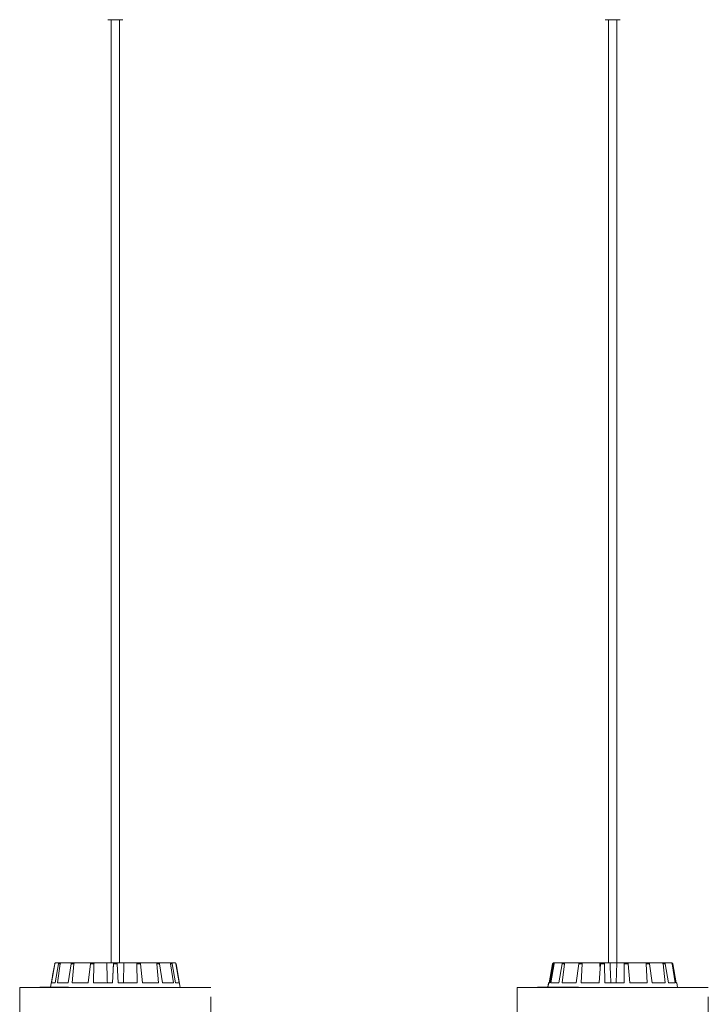
# Model space of a CAD drawing. Units: inches. Extents: x 2.27 to 4.08, y -1.75 to 1.18.
# Drawn here: x 2.57 to 2.75, y 0.1 to 0.36 of the extents above; entities that cross this region are included whole.
import ezdxf

# ---------------------------------------------------------------- set-up
doc = ezdxf.new("R2010")
doc.units = ezdxf.units.IN
doc.header["$MEASUREMENT"] = 0
doc.linetypes.add('ACAD_ISO02W100', pattern=[15, 12, -3])

msp = doc.modelspace()

# ---------------------------------------------------------------- linework, layer by layer
at = {"color": 7, "linetype": 'Continuous', "lineweight": 0}
for p, q in [((2.59231, 0.358), (2.5923, 0.358)), ((2.59573, 0.358), (2.59231, 0.358)), ((2.5932, 0.358), (2.5932, 0.109)), ((2.59321, 0.358), (2.59321, 0.109)), ((2.59541, 0.109), (2.59541, 0.358)), ((2.59631, 0.358), (2.59573, 0.358)), ((2.72362, 0.358), (2.72361, 0.358)), ((2.72732, 0.358), (2.72362, 0.358)), ((2.72451, 0.358), (2.72451, 0.109)), ((2.72452, 0.358), (2.72452, 0.109)), ((2.72672, 0.109), (2.72672, 0.358)), ((2.72762, 0.358), (2.72732, 0.358)), ((2.57829, 0.10879), (2.5772, 0.10262)), ((2.5783, 0.10879), (2.57721, 0.10262)), ((2.57743, 0.10375), (2.57831, 0.10879)), ((2.57775, 0.10567), (2.57829, 0.10879)), ((2.57829, 0.10879), (2.57829, 0.10879)), ((2.57831, 0.10879), (2.5783, 0.10879)), ((2.57842, 0.10375), (2.57933, 0.10879)), ((2.57855, 0.109), (2.57956, 0.109)), ((2.57855, 0.109), (2.57855, 0.109)), ((2.57901, 0.10375), (2.57972, 0.10879)), ((2.57972, 0.10879), (2.57933, 0.10879)), ((2.57956, 0.109), (2.57994, 0.109)), ((2.57994, 0.109), (2.58282, 0.109)), ((2.58183, 0.10375), (2.58264, 0.10879)), ((2.58336, 0.10879), (2.58264, 0.10879)), ((2.58282, 0.109), (2.58352, 0.109)), ((2.58292, 0.10375), (2.58336, 0.10879)), ((2.58352, 0.109), (2.58782, 0.109)), ((2.58714, 0.10375), (2.58772, 0.10879)), ((2.58866, 0.10879), (2.58772, 0.10879)), ((2.58782, 0.109), (2.58874, 0.109)), ((2.58857, 0.10375), (2.58866, 0.10879)), ((2.58874, 0.109), (2.59204, 0.109)), ((2.59204, 0.109), (2.59382, 0.109)), ((2.59382, 0.109), (2.59354, 0.10375)), ((2.59354, 0.10375), (2.59381, 0.10879)), ((2.59482, 0.10879), (2.59381, 0.10879)), ((2.59382, 0.109), (2.59382, 0.109)), ((2.59382, 0.109), (2.59481, 0.109)), ((2.59481, 0.109), (2.59659, 0.109)), ((2.59509, 0.10375), (2.59482, 0.10879)), ((2.59659, 0.109), (2.59643, 0.10375)), ((2.59989, 0.109), (2.59659, 0.109)), ((2.59989, 0.109), (2.60081, 0.109)), ((2.60006, 0.10375), (2.59997, 0.10879)), ((2.60091, 0.10879), (2.59997, 0.10879)), ((2.60511, 0.109), (2.60081, 0.109)), ((2.60149, 0.10375), (2.60091, 0.10879)), ((2.60511, 0.109), (2.60581, 0.109)), ((2.60571, 0.10375), (2.60527, 0.10879)), ((2.60599, 0.10879), (2.60527, 0.10879)), ((2.60869, 0.109), (2.60581, 0.109)), ((2.6068, 0.10375), (2.60599, 0.10879)), ((2.60869, 0.109), (2.60907, 0.109)), ((2.60962, 0.10375), (2.60891, 0.10879)), ((2.6093, 0.10879), (2.60891, 0.10879)), ((2.61008, 0.109), (2.60907, 0.109)), ((2.61021, 0.10375), (2.6093, 0.10879)), ((2.61008, 0.109), (2.61008, 0.109)), ((2.6112, 0.10375), (2.61032, 0.10879)), ((2.61033, 0.10879), (2.61032, 0.10879)), ((2.61144, 0.1025), (2.61033, 0.10879)), ((2.70883, 0.10375), (2.70974, 0.10879)), ((2.70884, 0.10375), (2.70976, 0.10879)), ((2.70899, 0.10375), (2.7099, 0.10879)), ((2.70933, 0.10375), (2.71013, 0.10879)), ((2.71013, 0.10879), (2.7099, 0.10879)), ((2.71, 0.109), (2.71015, 0.109)), ((2.71015, 0.109), (2.71037, 0.109)), ((2.71037, 0.109), (2.71248, 0.109)), ((2.7114, 0.10375), (2.71227, 0.10879)), ((2.71286, 0.10879), (2.71227, 0.10879)), ((2.7123, 0.10375), (2.71286, 0.10879)), ((2.71248, 0.109), (2.71306, 0.109)), ((2.71306, 0.109), (2.71682, 0.109)), ((2.71598, 0.10375), (2.71668, 0.10879)), ((2.71754, 0.10879), (2.71668, 0.10879)), ((2.71682, 0.109), (2.71766, 0.109)), ((2.71729, 0.10375), (2.71754, 0.10879)), ((2.71766, 0.109), (2.72224, 0.109)), ((2.72203, 0.10375), (2.72244, 0.10879)), ((2.72224, 0.109), (2.72228, 0.10687)), ((2.72224, 0.109), (2.72246, 0.109)), ((2.72344, 0.10879), (2.72244, 0.10879)), ((2.72249, 0.109), (2.72347, 0.109)), ((2.72356, 0.10375), (2.72344, 0.10879)), ((2.72347, 0.109), (2.72492, 0.109)), ((2.72492, 0.109), (2.72673, 0.109)), ((2.72673, 0.109), (2.72651, 0.10375)), ((2.72864, 0.109), (2.72673, 0.109)), ((2.72863, 0.10375), (2.72869, 0.10879)), ((2.72864, 0.109), (2.72961, 0.109)), ((2.72968, 0.10879), (2.72869, 0.10879)), ((2.73434, 0.109), (2.72961, 0.109)), ((2.73013, 0.10375), (2.72968, 0.10879)), ((2.73434, 0.109), (2.73515, 0.109)), ((2.73476, 0.10375), (2.73447, 0.10879)), ((2.7353, 0.10879), (2.73447, 0.10879)), ((2.7387, 0.109), (2.73515, 0.109)), ((2.73602, 0.10375), (2.7353, 0.10879)), ((2.7387, 0.109), (2.73923, 0.109)), ((2.73951, 0.10375), (2.73891, 0.10879)), ((2.73945, 0.10879), (2.73891, 0.10879)), ((2.74108, 0.109), (2.73923, 0.109)), ((2.74033, 0.10375), (2.73945, 0.10879)), ((2.74108, 0.109), (2.74124, 0.109)), ((2.74214, 0.10375), (2.74132, 0.10879)), ((2.74149, 0.10879), (2.74132, 0.10879)), ((2.7424, 0.10375), (2.74149, 0.10879)), ((2.56905, 0.1025), (2.56906, 0.1025)), ((2.57441, 0.10262), (2.57441, 0.1025)), ((2.57447, 0.10262), (2.57441, 0.10262)), ((2.57447, 0.10262), (2.57447, 0.1025)), ((2.57459, 0.10262), (2.57447, 0.10262)), ((2.57459, 0.10262), (2.57459, 0.1025)), ((2.57463, 0.10262), (2.57459, 0.10262)), ((2.57463, 0.10262), (2.57463, 0.1025)), ((2.57472, 0.10262), (2.57463, 0.10262)), ((2.57479, 0.10264), (2.57479, 0.1025)), ((2.57481, 0.10262), (2.57481, 0.1025)), ((2.57516, 0.10264), (2.57516, 0.1025)), ((2.5752, 0.10262), (2.5752, 0.1025)), ((2.57556, 0.10264), (2.57556, 0.10262)), ((2.57582, 0.10262), (2.57572, 0.10262)), ((2.57596, 0.10264), (2.57596, 0.1025)), ((2.576, 0.10262), (2.576, 0.1025)), ((2.57609, 0.10262), (2.57609, 0.10264)), ((2.57638, 0.10262), (2.57616, 0.10262)), ((2.57643, 0.10262), (2.57643, 0.1025)), ((2.57667, 0.10262), (2.57667, 0.1025)), ((2.57677, 0.10262), (2.57667, 0.10262)), ((2.57678, 0.10262), (2.57669, 0.10262)), ((2.57675, 0.10262), (2.57675, 0.10264)), ((2.57684, 0.10262), (2.57684, 0.1025)), ((2.57697, 0.10262), (2.57684, 0.10262)), ((2.57697, 0.10262), (2.57697, 0.1025)), ((2.57729, 0.10262), (2.57697, 0.10262)), ((2.57713, 0.10262), (2.57713, 0.10264)), ((2.57729, 0.10262), (2.57729, 0.1025)), ((2.57796, 0.10262), (2.57729, 0.10262)), ((2.57842, 0.10375), (2.57743, 0.10375)), ((2.5775, 0.10262), (2.5775, 0.10264)), ((2.57796, 0.10262), (2.57796, 0.1025)), ((2.57811, 0.10262), (2.57796, 0.10262)), ((2.57811, 0.10262), (2.57811, 0.1025)), ((2.57826, 0.10262), (2.57811, 0.10262)), ((2.57826, 0.10262), (2.57826, 0.1025)), ((2.5787, 0.10262), (2.57826, 0.10262)), ((2.5787, 0.10262), (2.5787, 0.1025)), ((2.57886, 0.10262), (2.5787, 0.10262)), ((2.57886, 0.10262), (2.57886, 0.1025)), ((2.5794, 0.10262), (2.57886, 0.10262)), ((2.58183, 0.10375), (2.57901, 0.10375)), ((2.5794, 0.10262), (2.5794, 0.1025)), ((2.57957, 0.10262), (2.5794, 0.10262)), ((2.57957, 0.10262), (2.57957, 0.1025)), ((2.58021, 0.10262), (2.57957, 0.10262)), ((2.5803, 0.10264), (2.5803, 0.1025)), ((2.58053, 0.10262), (2.58053, 0.1025)), ((2.58124, 0.10262), (2.58124, 0.1025)), ((2.58134, 0.1025), (2.58134, 0.10264)), ((2.58144, 0.10262), (2.5814, 0.10262)), ((2.58144, 0.10262), (2.58144, 0.1025)), ((2.58149, 0.10262), (2.58144, 0.10262)), ((2.58149, 0.10262), (2.58149, 0.1025)), ((2.58166, 0.10262), (2.58149, 0.10262)), ((2.58166, 0.10262), (2.58166, 0.1025)), ((2.58183, 0.1025), (2.58183, 0.10264)), ((2.58714, 0.10375), (2.58292, 0.10375)), ((2.59354, 0.10375), (2.58857, 0.10375)), ((2.60006, 0.10375), (2.59509, 0.10375)), ((2.60571, 0.10375), (2.60149, 0.10375)), ((2.60962, 0.10375), (2.6068, 0.10375)), ((2.6112, 0.10375), (2.61021, 0.10375)), ((2.61217, 0.1025), (2.61956, 0.1025)), ((2.70036, 0.1025), (2.70037, 0.1025)), ((2.70575, 0.10262), (2.70575, 0.1025)), ((2.70576, 0.10262), (2.70575, 0.10262)), ((2.70576, 0.10262), (2.70576, 0.1025)), ((2.70577, 0.10262), (2.70576, 0.10262)), ((2.70577, 0.10262), (2.70577, 0.1025)), ((2.7058, 0.10262), (2.70577, 0.10262)), ((2.70586, 0.10264), (2.70586, 0.10262)), ((2.70587, 0.10264), (2.70587, 0.1025)), ((2.70589, 0.10262), (2.70589, 0.1025)), ((2.70595, 0.10262), (2.70589, 0.10262)), ((2.70595, 0.10262), (2.70595, 0.1025)), ((2.70632, 0.10262), (2.70595, 0.10262)), ((2.70632, 0.10262), (2.70632, 0.1025)), ((2.70663, 0.10262), (2.70632, 0.10262)), ((2.70663, 0.10262), (2.70663, 0.1025)), ((2.70699, 0.10262), (2.70663, 0.10262)), ((2.70682, 0.10264), (2.70682, 0.10262)), ((2.70699, 0.10262), (2.70699, 0.1025)), ((2.70707, 0.10262), (2.70699, 0.10262)), ((2.70707, 0.10262), (2.70707, 0.1025)), ((2.70732, 0.10262), (2.70707, 0.10262)), ((2.7074, 0.10264), (2.7074, 0.1025)), ((2.70743, 0.10262), (2.70743, 0.10264)), ((2.70749, 0.10262), (2.70749, 0.1025)), ((2.70812, 0.10264), (2.70812, 0.1025)), ((2.70822, 0.10262), (2.70822, 0.1025)), ((2.70839, 0.10262), (2.70839, 0.10264)), ((2.7087, 0.10375), (2.7085, 0.10262)), ((2.70872, 0.10375), (2.70852, 0.10262)), ((2.70872, 0.10375), (2.7087, 0.10375)), ((2.70899, 0.10375), (2.70872, 0.10375)), ((2.70927, 0.10262), (2.70927, 0.1025)), ((2.7114, 0.10375), (2.70933, 0.10375)), ((2.70939, 0.10264), (2.70939, 0.1025)), ((2.70949, 0.10262), (2.70949, 0.1025)), ((2.70995, 0.10262), (2.70995, 0.1025)), ((2.71012, 0.10262), (2.71012, 0.1025)), ((2.71069, 0.10262), (2.71069, 0.1025)), ((2.71087, 0.10262), (2.71069, 0.10262)), ((2.71087, 0.10262), (2.71087, 0.1025)), ((2.71131, 0.10262), (2.71087, 0.10262)), ((2.7109, 0.10262), (2.7109, 0.10264)), ((2.71131, 0.10262), (2.71131, 0.1025)), ((2.71219, 0.10262), (2.71131, 0.10262)), ((2.71219, 0.10262), (2.71219, 0.1025)), ((2.71233, 0.10262), (2.71219, 0.10262)), ((2.71598, 0.10375), (2.7123, 0.10375)), ((2.71233, 0.10262), (2.71233, 0.1025)), ((2.71239, 0.10262), (2.71233, 0.10262)), ((2.71239, 0.10262), (2.71239, 0.1025)), ((2.71257, 0.10262), (2.71239, 0.10262)), ((2.71257, 0.10262), (2.71257, 0.1025)), ((2.71314, 0.10262), (2.71257, 0.10262)), ((2.71314, 0.10262), (2.71314, 0.1025)), ((2.71334, 0.10262), (2.71314, 0.10262)), ((2.71334, 0.10262), (2.71334, 0.1025)), ((2.714, 0.10262), (2.71334, 0.10262)), ((2.714, 0.10262), (2.714, 0.1025)), ((2.71421, 0.10262), (2.714, 0.10262)), ((2.71421, 0.10262), (2.71421, 0.1025)), ((2.71497, 0.10262), (2.71421, 0.10262)), ((2.71504, 0.10264), (2.71504, 0.1025)), ((2.71537, 0.10262), (2.71537, 0.1025)), ((2.71608, 0.10262), (2.71608, 0.1025)), ((2.71613, 0.1025), (2.71613, 0.10264)), ((2.71621, 0.10262), (2.71621, 0.1025)), ((2.71641, 0.10262), (2.71621, 0.10262)), ((2.71641, 0.10262), (2.71641, 0.1025)), ((2.7165, 0.1025), (2.7165, 0.10264)), ((2.72203, 0.10375), (2.71729, 0.10375)), ((2.72863, 0.10375), (2.72356, 0.10375)), ((2.73476, 0.10375), (2.73013, 0.10375)), ((2.73951, 0.10375), (2.73602, 0.10375)), ((2.74214, 0.10375), (2.74033, 0.10375)), ((2.74253, 0.10375), (2.7424, 0.10375)), ((2.74275, 0.1025), (2.74253, 0.10375))]:
    msp.add_line(p, q, dxfattribs=at)
at = {"color": 7, "linetype": 'ACAD_ISO02W100', "lineweight": 0, "ltscale": 0.001}
for p, q in [((2.56905, 0.1025), (2.56905, 0)), ((2.56906, 0.1025), (2.56906, 0)), ((2.56906, 0.1025), (2.61217, 0.1025)), ((2.61956, 0), (2.61956, 0.1025)), ((2.70036, 0.1025), (2.70036, 0)), ((2.70037, 0.1025), (2.70037, 0)), ((2.70037, 0.1025), (2.747, 0.1025)), ((2.747, 0.1025), (2.75087, 0.1025)), ((2.75087, 0), (2.75087, 0.1025))]:
    msp.add_line(p, q, dxfattribs=at)
at = {"color": 7, "linetype": 'Continuous', "lineweight": 0}
for centre, start, end in [((2.57853, 0.10875), 90, 170), ((2.57855, 0.10875), 90, 170), ((2.61008, 0.10875), 10, 90)]:
    msp.add_arc(centre, 0.00025, start, end, dxfattribs=at)
for points, knots in [([(2.57855, 0.109), (2.57853, 0.109), (2.57847, 0.10899), (2.57839, 0.10895), (2.57834, 0.10889), (2.57831, 0.10883), (2.57831, 0.1088), (2.57831, 0.10879)], [0, 0, 0, 0, 0.241262, 0.482382, 0.72346, 0.964639, 1, 1, 1, 1]), ([(2.57933, 0.10879), (2.57934, 0.10882), (2.57935, 0.10887), (2.57941, 0.10894), (2.57947, 0.10899), (2.57953, 0.109), (2.57956, 0.109), (2.57956, 0.109)], [0, 0, 0, 0, 0.241466, 0.483, 0.724273, 0.965242, 1, 1, 1, 1]), ([(2.57994, 0.109), (2.57992, 0.109), (2.57987, 0.10899), (2.5798, 0.10895), (2.57975, 0.10889), (2.57973, 0.10883), (2.57972, 0.1088), (2.57972, 0.10879)], [0, 0, 0, 0, 0.241296, 0.482471, 0.723437, 0.964615, 1, 1, 1, 1]), ([(2.58264, 0.10879), (2.58264, 0.10882), (2.58266, 0.10887), (2.5827, 0.10894), (2.58275, 0.10899), (2.58279, 0.109), (2.58282, 0.109), (2.58282, 0.109)], [0, 0, 0, 0, 0.2414621, 0.4829102, 0.7241881, 0.9651892, 1, 1, 1, 1]), ([(2.58352, 0.109), (2.5835, 0.109), (2.58346, 0.10899), (2.58341, 0.10895), (2.58337, 0.10889), (2.58336, 0.10883), (2.58336, 0.1088), (2.58336, 0.10879)], [0, 0, 0, 0, 0.241213, 0.482398, 0.723467, 0.964631, 1, 1, 1, 1]), ([(2.58772, 0.10879), (2.58772, 0.10882), (2.58773, 0.10887), (2.58776, 0.10894), (2.58779, 0.10899), (2.58781, 0.109), (2.58782, 0.109), (2.58782, 0.109)], [0, 0, 0, 0, 0.2414676, 0.4830068, 0.7242043, 0.9653995, 1, 1, 1, 1]), ([(2.58874, 0.109), (2.58873, 0.109), (2.58871, 0.10899), (2.58868, 0.10895), (2.58867, 0.10889), (2.58866, 0.10883), (2.58866, 0.1088), (2.58866, 0.10879)], [0, 0, 0, 0, 0.241145, 0.482383, 0.72339, 0.964638, 1, 1, 1, 1]), ([(2.59204, 0.109), (2.59207, 0.10791), (2.59213, 0.10616), (2.59218, 0.10441), (2.5922, 0.10375)], [0, 0, 0, 0, 0.620913, 1, 1, 1, 1]), ([(2.59381, 0.10879), (2.59381, 0.10882), (2.59381, 0.10887), (2.59381, 0.10894), (2.59382, 0.10899), (2.59382, 0.109), (2.59382, 0.109), (2.59382, 0.109)], [0, 0, 0, 0, 0.241442, 0.483023, 0.724251, 0.965349, 1, 1, 1, 1]), ([(2.59481, 0.109), (2.59481, 0.109), (2.59481, 0.10899), (2.59482, 0.10895), (2.59482, 0.10889), (2.59482, 0.10883), (2.59482, 0.1088), (2.59482, 0.10879)], [0, 0, 0, 0, 0.241119, 0.482409, 0.723398, 0.964602, 1, 1, 1, 1]), ([(2.59997, 0.10879), (2.59997, 0.10882), (2.59997, 0.10887), (2.59995, 0.10894), (2.59992, 0.10899), (2.5999, 0.109), (2.59989, 0.109), (2.59989, 0.109)], [0, 0, 0, 0, 0.241505, 0.482885, 0.72414, 0.96531, 1, 1, 1, 1]), ([(2.60081, 0.109), (2.60082, 0.109), (2.60084, 0.10899), (2.60087, 0.10895), (2.60089, 0.10889), (2.60091, 0.10883), (2.60091, 0.1088), (2.60091, 0.10879)], [0, 0, 0, 0, 0.24117, 0.482377, 0.723373, 0.964638, 1, 1, 1, 1]), ([(2.60527, 0.10879), (2.60527, 0.10882), (2.60526, 0.10887), (2.60522, 0.10894), (2.60517, 0.10899), (2.60513, 0.109), (2.60511, 0.109), (2.60511, 0.109)], [0, 0, 0, 0, 0.241448, 0.482988, 0.724286, 0.965308, 1, 1, 1, 1]), ([(2.60581, 0.109), (2.60583, 0.109), (2.60587, 0.10899), (2.60593, 0.10895), (2.60597, 0.10889), (2.60599, 0.10883), (2.60599, 0.1088), (2.60599, 0.10879)], [0, 0, 0, 0, 0.241124, 0.482337, 0.723435, 0.964627, 1, 1, 1, 1]), ([(2.60891, 0.10879), (2.6089, 0.10882), (2.60889, 0.10887), (2.60884, 0.10894), (2.60877, 0.10899), (2.60872, 0.109), (2.60869, 0.109), (2.60869, 0.109)], [0, 0, 0, 0, 0.241502, 0.482998, 0.72426, 0.965306, 1, 1, 1, 1]), ([(2.60907, 0.109), (2.60909, 0.109), (2.60914, 0.10899), (2.60921, 0.10895), (2.60927, 0.10889), (2.60929, 0.10883), (2.6093, 0.1088), (2.6093, 0.10879)], [0, 0, 0, 0, 0.241238, 0.482389, 0.723395, 0.964642, 1, 1, 1, 1]), ([(2.61032, 0.10879), (2.61031, 0.10882), (2.6103, 0.10887), (2.61024, 0.10894), (2.61017, 0.10899), (2.61011, 0.109), (2.61008, 0.109), (2.61008, 0.109)], [0, 0, 0, 0, 0.241448, 0.483019, 0.72425, 0.965178, 1, 1, 1, 1]), ([(2.71, 0.109), (2.70997, 0.109), (2.70992, 0.10899), (2.70984, 0.10895), (2.70979, 0.10889), (2.70976, 0.10883), (2.70976, 0.1088), (2.70976, 0.10879)], [0, 0, 0, 0, 0.241195, 0.482391, 0.723423, 0.96463, 1, 1, 1, 1]), ([(2.7099, 0.10879), (2.70991, 0.10882), (2.70993, 0.10887), (2.70998, 0.10894), (2.71005, 0.10899), (2.71011, 0.109), (2.71014, 0.109), (2.71015, 0.109)], [0, 0, 0, 0, 0.241463, 0.482976, 0.724176, 0.965253, 1, 1, 1, 1]), ([(2.71037, 0.109), (2.71034, 0.109), (2.71028, 0.10899), (2.71021, 0.10895), (2.71016, 0.10889), (2.71014, 0.10883), (2.71013, 0.1088), (2.71013, 0.10879)], [0, 0, 0, 0, 0.24121, 0.482363, 0.72343, 0.964617, 1, 1, 1, 1]), ([(2.71227, 0.10879), (2.71228, 0.10882), (2.71229, 0.10887), (2.71234, 0.10894), (2.7124, 0.10899), (2.71245, 0.109), (2.71248, 0.109), (2.71248, 0.109)], [0, 0, 0, 0, 0.241454, 0.482965, 0.724255, 0.965233, 1, 1, 1, 1]), ([(2.71306, 0.109), (2.71303, 0.109), (2.71299, 0.10899), (2.71293, 0.10895), (2.71288, 0.10889), (2.71287, 0.10883), (2.71286, 0.1088), (2.71286, 0.10879)], [0, 0, 0, 0, 0.241152, 0.482315, 0.723412, 0.964621, 1, 1, 1, 1]), ([(2.71668, 0.10879), (2.71668, 0.10882), (2.71669, 0.10887), (2.71672, 0.10894), (2.71676, 0.10899), (2.7168, 0.109), (2.71681, 0.109), (2.71682, 0.109)], [0, 0, 0, 0, 0.241483, 0.482989, 0.72423, 0.965348, 1, 1, 1, 1]), ([(2.71766, 0.109), (2.71764, 0.109), (2.71761, 0.10899), (2.71758, 0.10895), (2.71755, 0.10889), (2.71754, 0.10883), (2.71754, 0.1088), (2.71754, 0.10879)], [0, 0, 0, 0, 0.241105, 0.482342, 0.723429, 0.964621, 1, 1, 1, 1]), ([(2.72244, 0.10879), (2.72244, 0.10882), (2.72245, 0.10887), (2.72246, 0.10894), (2.72247, 0.10899), (2.72249, 0.109), (2.72249, 0.109), (2.72249, 0.109)], [0, 0, 0, 0, 0.241438, 0.482994, 0.724126, 0.965203, 1, 1, 1, 1]), ([(2.72347, 0.109), (2.72347, 0.109), (2.72346, 0.10899), (2.72345, 0.10895), (2.72344, 0.10889), (2.72344, 0.10883), (2.72344, 0.1088), (2.72344, 0.10879)], [0, 0, 0, 0, 0.241184, 0.482371, 0.723455, 0.96465, 1, 1, 1, 1]), ([(2.72492, 0.109), (2.72496, 0.10791), (2.72504, 0.10616), (2.72512, 0.10441), (2.72515, 0.10375)], [0, 0, 0, 0, 0.620913, 1, 1, 1, 1]), ([(2.72869, 0.10879), (2.72869, 0.10882), (2.72869, 0.10887), (2.72868, 0.10894), (2.72866, 0.10899), (2.72865, 0.109), (2.72865, 0.109), (2.72864, 0.109)], [0, 0, 0, 0, 0.241467, 0.482972, 0.724259, 0.965336, 1, 1, 1, 1]), ([(2.72961, 0.109), (2.72962, 0.109), (2.72963, 0.10899), (2.72965, 0.10895), (2.72967, 0.10889), (2.72968, 0.10883), (2.72968, 0.1088), (2.72968, 0.10879)], [0, 0, 0, 0, 0.241205, 0.48232, 0.723387, 0.964631, 1, 1, 1, 1]), ([(2.73447, 0.10879), (2.73447, 0.10882), (2.73446, 0.10887), (2.73443, 0.10894), (2.73439, 0.10899), (2.73436, 0.109), (2.73434, 0.109), (2.73434, 0.109)], [0, 0, 0, 0, 0.2414829, 0.4829516, 0.7242042, 0.965302, 1, 1, 1, 1]), ([(2.73515, 0.109), (2.73516, 0.109), (2.7352, 0.10899), (2.73524, 0.10895), (2.73528, 0.10889), (2.73529, 0.10883), (2.7353, 0.1088), (2.7353, 0.10879)], [0, 0, 0, 0, 0.241097, 0.482332, 0.723397, 0.964619, 1, 1, 1, 1]), ([(2.73891, 0.10879), (2.7389, 0.10882), (2.73889, 0.10887), (2.73884, 0.10894), (2.73878, 0.10899), (2.73873, 0.109), (2.73871, 0.109), (2.7387, 0.109)], [0, 0, 0, 0, 0.241511, 0.483003, 0.724291, 0.965395, 1, 1, 1, 1]), ([(2.73923, 0.109), (2.73926, 0.109), (2.7393, 0.10899), (2.73937, 0.10895), (2.73942, 0.10889), (2.73944, 0.10883), (2.73945, 0.1088), (2.73945, 0.10879)], [0, 0, 0, 0, 0.241164, 0.482427, 0.723425, 0.964634, 1, 1, 1, 1]), ([(2.74132, 0.10879), (2.74131, 0.10882), (2.7413, 0.10887), (2.74124, 0.10894), (2.74117, 0.10899), (2.74111, 0.109), (2.74108, 0.109), (2.74108, 0.109)], [0, 0, 0, 0, 0.241475, 0.482942, 0.724245, 0.965284, 1, 1, 1, 1]), ([(2.74124, 0.109), (2.74127, 0.109), (2.74133, 0.10899), (2.7414, 0.10895), (2.74146, 0.10889), (2.74148, 0.10883), (2.74149, 0.1088), (2.74149, 0.10879)], [0, 0, 0, 0, 0.241201, 0.48233, 0.723437, 0.964614, 1, 1, 1, 1]), ([(2.575, 0.10262), (2.57497, 0.10262), (2.57486, 0.10262), (2.57483, 0.10262), (2.57481, 0.10262)], [0, 0, 0, 0, 0.367666, 1, 1, 1, 1]), ([(2.5759, 0.10262), (2.57588, 0.10262), (2.57574, 0.10262), (2.57551, 0.10262), (2.57529, 0.10262), (2.57523, 0.10262), (2.5752, 0.10262)], [0, 0, 0, 0, 0.08106, 0.437989, 0.718559, 1, 1, 1, 1]), ([(2.57643, 0.10262), (2.57638, 0.10262), (2.57628, 0.10262), (2.57615, 0.10262), (2.57605, 0.10262), (2.57602, 0.10262), (2.576, 0.10262)], [0, 0, 0, 0, 0.279138, 0.558618, 0.778987, 1, 1, 1, 1]), ([(2.57667, 0.10262), (2.57665, 0.10262), (2.57661, 0.10262), (2.57657, 0.10262), (2.5765, 0.10262), (2.57645, 0.10262), (2.57643, 0.10262)], [0, 0, 0, 0, 0.340577, 0.560954, 0.779977, 1, 1, 1, 1]), ([(2.58053, 0.10262), (2.58047, 0.10262), (2.58037, 0.10262), (2.58029, 0.10262), (2.5803, 0.10262), (2.58031, 0.10262)], [0, 0, 0, 0, 0.478026, 0.954092, 1, 1, 1, 1]), ([(2.58124, 0.10262), (2.5812, 0.10262), (2.58113, 0.10262), (2.58098, 0.10262), (2.58076, 0.10262), (2.58062, 0.10262), (2.58053, 0.10262)], [0, 0, 0, 0, 0.187295, 0.373995, 0.561268, 1, 1, 1, 1]), ([(2.58182, 0.10262), (2.58181, 0.10262), (2.5818, 0.10262), (2.58171, 0.10262), (2.58166, 0.10262)], [0, 0, 0, 0, 0.473405, 1, 1, 1, 1]), ([(2.70796, 0.10262), (2.70792, 0.10262), (2.70779, 0.10262), (2.70761, 0.10262), (2.70753, 0.10262), (2.70749, 0.10262)], [0, 0, 0, 0, 0.183573, 0.591126, 1, 1, 1, 1]), ([(2.70927, 0.10262), (2.70916, 0.10262), (2.70896, 0.10262), (2.70863, 0.10262), (2.70837, 0.10262), (2.70827, 0.10262), (2.70822, 0.10262)], [0, 0, 0, 0, 0.280369, 0.559855, 0.779551, 1, 1, 1, 1]), ([(2.70949, 0.10262), (2.70946, 0.10262), (2.7094, 0.10262), (2.7094, 0.10262), (2.7094, 0.10262)], [0, 0, 0, 0, 0.544141, 1, 1, 1, 1]), ([(2.70995, 0.10262), (2.70991, 0.10262), (2.70982, 0.10262), (2.70967, 0.10262), (2.70956, 0.10262), (2.70951, 0.10262), (2.70949, 0.10262)], [0, 0, 0, 0, 0.279133, 0.558603, 0.779114, 1, 1, 1, 1]), ([(2.70969, 0.10262), (2.70969, 0.10262), (2.70969, 0.10262), (2.70962, 0.10262), (2.70962, 0.10262)], [0, 0, 0, 0, 0.905933, 1, 1, 1, 1]), ([(2.71012, 0.10262), (2.71011, 0.10262), (2.71009, 0.10262), (2.71006, 0.10262), (2.71002, 0.10262), (2.70997, 0.10262), (2.70995, 0.10262)], [0, 0, 0, 0, 0.340564, 0.560775, 0.779867, 1, 1, 1, 1]), ([(2.71071, 0.10262), (2.71066, 0.10262), (2.71055, 0.10262), (2.71034, 0.10262), (2.7102, 0.10262), (2.71012, 0.10262)], [0, 0, 0, 0, 0.279993, 0.559154, 1, 1, 1, 1]), ([(2.71537, 0.10262), (2.71531, 0.10262), (2.71518, 0.10262), (2.71505, 0.10262), (2.71505, 0.10262), (2.71506, 0.10262)], [0, 0, 0, 0, 0.409359, 0.81693, 1, 1, 1, 1]), ([(2.71608, 0.10262), (2.71605, 0.10262), (2.716, 0.10262), (2.71586, 0.10262), (2.71564, 0.10262), (2.71548, 0.10262), (2.71537, 0.10262)], [0, 0, 0, 0, 0.187301, 0.374059, 0.561338, 1, 1, 1, 1]), ([(2.71649, 0.10262), (2.71649, 0.10262), (2.7165, 0.10262), (2.71645, 0.10262), (2.71641, 0.10262)], [0, 0, 0, 0, 0.320995, 1, 1, 1, 1])]:
    msp.add_open_spline(points, degree=3, knots=knots, dxfattribs=at)

doc.saveas('drawing.dxf')
